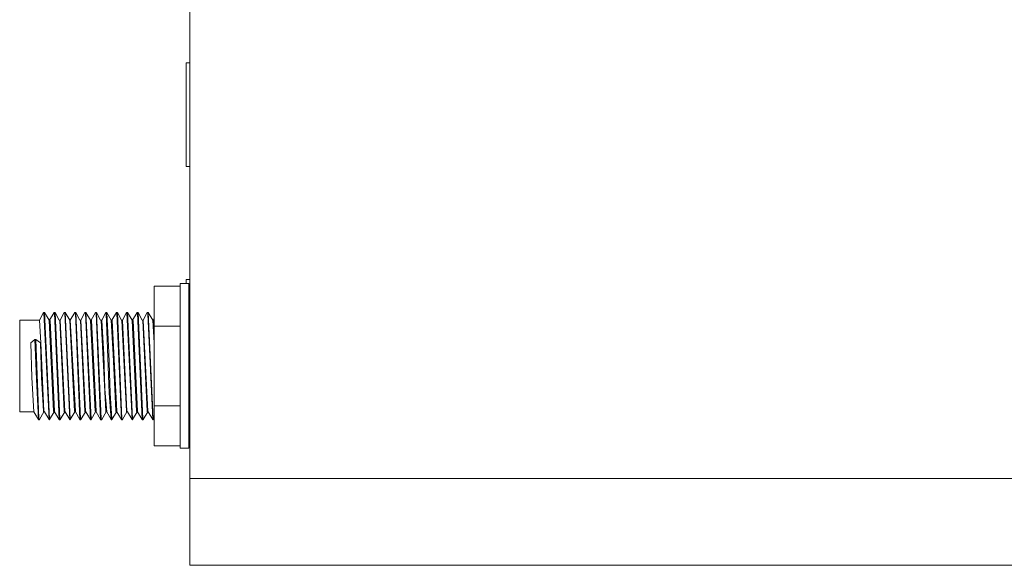
# Model space of a CAD drawing. Units: millimetres. Extents: x -58 to 57, y -58 to 5.
# Drawn here: x -58 to -1, y -58 to -26 of the extents above; entities that cross this region are included whole.
import ezdxf

# ---------------------------------------------------------------- set-up
doc = ezdxf.new("R2010")
doc.units = ezdxf.units.MM
doc.header["$MEASUREMENT"] = 0
doc.layers.add('layer 1', color=7, linetype='Continuous')

msp = doc.modelspace()

# ---------------------------------------------------------------- linework, layer by layer
at = {"layer": 'layer 1', "color": 0, "lineweight": 15}
for points in [[(-47.898, 5.2723), (-47.898, 5.2723), (-47.898, -57.7269), (-47.898, -57.7269)], [(-47.898, -28.7132), (-47.898, -28.7132), (-48.1027, -28.7132), (-48.1027, -28.7132)], [(-48.1027, -34.7091), (-48.1027, -34.7091), (-48.1027, -28.7132), (-48.1027, -28.7132)], [(-47.898, -34.7091), (-47.898, -34.7091), (-48.1027, -34.7091), (-48.1027, -34.7091)], [(-47.9567, -41.4653), (-47.9567, -41.4653), (-48.4536, -41.4653), (-48.4536, -41.4653)], [(-48.4536, -50.9705), (-48.4536, -50.9705), (-48.4536, -41.4653), (-48.4536, -41.4653)], [(-47.898, -41.2311), (-47.898, -41.2311), (-48.1027, -41.2311), (-48.1027, -41.2311)], [(-48.1027, -41.4653), (-48.1027, -41.4653), (-48.1027, -41.2311), (-48.1027, -41.2311)], [(-47.9567, -50.9705), (-47.9567, -50.9705), (-47.9567, -41.4653), (-47.9567, -41.4653)], [(-48.4536, -41.6115), (-48.4536, -41.6115), (-49.9454, -41.6115), (-49.9454, -41.6115)], [(-49.9454, -50.8243), (-49.9454, -50.8243), (-49.9454, -41.6115), (-49.9454, -41.6115)], [(-56.3507, -43.1323), (-56.3507, -43.1323), (-56.5847, -43.571), (-56.5847, -43.571)], [(-56.3213, -43.1323), (-56.3213, -43.1323), (-56.3507, -43.1323), (-56.3507, -43.1323)], [(-56.292, -43.1323), (-56.292, -43.1323), (-56.3507, -43.1323), (-56.3507, -43.1323)], [(-56.3213, -43.1616), (-56.3213, -43.1616), (-56.3213, -43.1323), (-56.3213, -43.1323)], [(-56.029, -49.3037), (-56.029, -49.3037), (-56.3213, -43.1616), (-56.3213, -43.1616)], [(-55.9996, -49.2744), (-55.9996, -49.2744), (-56.292, -43.1323), (-56.292, -43.1323)], [(-56.029, -43.571), (-56.029, -43.571), (-56.292, -43.1323), (-56.292, -43.1323)], [(-55.7362, -43.1323), (-55.7362, -43.1323), (-55.9996, -43.571), (-55.9996, -43.571)], [(-55.7072, -43.1616), (-55.7072, -43.1616), (-55.7362, -43.1323), (-55.7362, -43.1323)], [(-55.7072, -43.1323), (-55.7072, -43.1323), (-55.7362, -43.1323), (-55.7362, -43.1323)], [(-55.6779, -43.1323), (-55.6779, -43.1323), (-55.7072, -43.1323), (-55.7072, -43.1323)], [(-55.444, -49.3037), (-55.444, -49.3037), (-55.7072, -43.1616), (-55.7072, -43.1616)], [(-55.4145, -49.2744), (-55.4145, -49.2744), (-55.6779, -43.1323), (-55.6779, -43.1323)], [(-55.444, -43.571), (-55.444, -43.571), (-55.6779, -43.1323), (-55.6779, -43.1323)], [(-55.1515, -43.1323), (-55.1515, -43.1323), (-55.3855, -43.571), (-55.3855, -43.571)], [(-55.1221, -43.1323), (-55.1221, -43.1323), (-55.1515, -43.1323), (-55.1515, -43.1323)], [(-55.0929, -43.1323), (-55.0929, -43.1323), (-55.1515, -43.1323), (-55.1515, -43.1323)], [(-55.1221, -43.1616), (-55.1221, -43.1616), (-55.1221, -43.1323), (-55.1221, -43.1323)], [(-54.8297, -49.3037), (-54.8297, -49.3037), (-55.1221, -43.1616), (-55.1221, -43.1616)], [(-54.8004, -49.2744), (-54.8004, -49.2744), (-55.0929, -43.1323), (-55.0929, -43.1323)], [(-54.8297, -43.571), (-54.8297, -43.571), (-55.0929, -43.1323), (-55.0929, -43.1323)], [(-54.5372, -43.1323), (-54.5372, -43.1323), (-54.8004, -43.571), (-54.8004, -43.571)], [(-54.508, -43.1616), (-54.508, -43.1616), (-54.5372, -43.1323), (-54.5372, -43.1323)], [(-54.508, -43.1323), (-54.508, -43.1323), (-54.5372, -43.1323), (-54.5372, -43.1323)], [(-54.4788, -43.1323), (-54.4788, -43.1323), (-54.508, -43.1323), (-54.508, -43.1323)], [(-54.2448, -49.3037), (-54.2448, -49.3037), (-54.508, -43.1616), (-54.508, -43.1616)], [(-54.2154, -49.2744), (-54.2154, -49.2744), (-54.4788, -43.1323), (-54.4788, -43.1323)], [(-54.2448, -43.571), (-54.2448, -43.571), (-54.4788, -43.1323), (-54.4788, -43.1323)], [(-53.9524, -43.1323), (-53.9524, -43.1323), (-54.1863, -43.571), (-54.1863, -43.571)], [(-53.9231, -43.1323), (-53.9231, -43.1323), (-53.9524, -43.1323), (-53.9524, -43.1323)], [(-53.8937, -43.1323), (-53.8937, -43.1323), (-53.9524, -43.1323), (-53.9524, -43.1323)], [(-53.9231, -43.1616), (-53.9231, -43.1616), (-53.9231, -43.1323), (-53.9231, -43.1323)], [(-53.6305, -49.3037), (-53.6305, -49.3037), (-53.9231, -43.1616), (-53.9231, -43.1616)], [(-53.6013, -49.2744), (-53.6013, -49.2744), (-53.8937, -43.1323), (-53.8937, -43.1323)], [(-53.6305, -43.571), (-53.6305, -43.571), (-53.8937, -43.1323), (-53.8937, -43.1323)], [(-53.3379, -43.1323), (-53.3379, -43.1323), (-53.6013, -43.571), (-53.6013, -43.571)], [(-53.3088, -43.1616), (-53.3088, -43.1616), (-53.3379, -43.1323), (-53.3379, -43.1323)], [(-53.3088, -43.1323), (-53.3088, -43.1323), (-53.3379, -43.1323), (-53.3379, -43.1323)], [(-53.2796, -43.1323), (-53.2796, -43.1323), (-53.3088, -43.1323), (-53.3088, -43.1323)], [(-53.0456, -49.3037), (-53.0456, -49.3037), (-53.3088, -43.1616), (-53.3088, -43.1616)], [(-53.0164, -49.2744), (-53.0164, -49.2744), (-53.2796, -43.1323), (-53.2796, -43.1323)], [(-53.0456, -43.571), (-53.0456, -43.571), (-53.2796, -43.1323), (-53.2796, -43.1323)], [(-52.7532, -43.1323), (-52.7532, -43.1323), (-52.9871, -43.571), (-52.9871, -43.571)], [(-52.7238, -43.1323), (-52.7238, -43.1323), (-52.7532, -43.1323), (-52.7532, -43.1323)], [(-52.6945, -43.1323), (-52.6945, -43.1323), (-52.7532, -43.1323), (-52.7532, -43.1323)], [(-52.7238, -43.1908), (-52.7238, -43.1908), (-52.7238, -43.1323), (-52.7238, -43.1323)], [(-52.5483, -47.7826), (-52.5483, -47.7826), (-52.7238, -43.1908), (-52.7238, -43.1908)], [(-52.4315, -43.571), (-52.4315, -43.571), (-52.6945, -43.1323), (-52.6945, -43.1323)], [(-52.1389, -43.1323), (-52.1389, -43.1323), (-52.4021, -43.571), (-52.4021, -43.571)], [(-52.1098, -43.1616), (-52.1098, -43.1616), (-52.1389, -43.1323), (-52.1389, -43.1323)], [(-52.1098, -43.1323), (-52.1098, -43.1323), (-52.1389, -43.1323), (-52.1389, -43.1323)], [(-52.0804, -43.1323), (-52.0804, -43.1323), (-52.1098, -43.1323), (-52.1098, -43.1323)], [(-51.8465, -49.3037), (-51.8465, -49.3037), (-52.1098, -43.1616), (-52.1098, -43.1616)], [(-51.8172, -49.2744), (-51.8172, -49.2744), (-52.0804, -43.1323), (-52.0804, -43.1323)], [(-51.8465, -43.571), (-51.8465, -43.571), (-52.0804, -43.1323), (-52.0804, -43.1323)], [(-51.554, -43.1323), (-51.554, -43.1323), (-51.788, -43.571), (-51.788, -43.571)], [(-51.5248, -43.1323), (-51.5248, -43.1323), (-51.554, -43.1323), (-51.554, -43.1323)], [(-51.4955, -43.1323), (-51.4955, -43.1323), (-51.554, -43.1323), (-51.554, -43.1323)], [(-51.5248, -43.1616), (-51.5248, -43.1616), (-51.5248, -43.1323), (-51.5248, -43.1323)], [(-51.2323, -49.3037), (-51.2323, -49.3037), (-51.5248, -43.1616), (-51.5248, -43.1616)], [(-51.2029, -49.2744), (-51.2029, -49.2744), (-51.4955, -43.1323), (-51.4955, -43.1323)], [(-51.2323, -43.571), (-51.2323, -43.571), (-51.4955, -43.1323), (-51.4955, -43.1323)], [(-50.9397, -43.1323), (-50.9397, -43.1323), (-51.2029, -43.571), (-51.2029, -43.571)], [(-50.9105, -43.1616), (-50.9105, -43.1616), (-50.9397, -43.1323), (-50.9397, -43.1323)], [(-50.9105, -43.1323), (-50.9105, -43.1323), (-50.9397, -43.1323), (-50.9397, -43.1323)], [(-50.8812, -43.1323), (-50.8812, -43.1323), (-50.9105, -43.1323), (-50.9105, -43.1323)], [(-50.6473, -49.3037), (-50.6473, -49.3037), (-50.9105, -43.1616), (-50.9105, -43.1616)], [(-50.618, -49.2744), (-50.618, -49.2744), (-50.8812, -43.1323), (-50.8812, -43.1323)], [(-50.6473, -43.571), (-50.6473, -43.571), (-50.8812, -43.1323), (-50.8812, -43.1323)], [(-50.3549, -43.1323), (-50.3549, -43.1323), (-50.5888, -43.571), (-50.5888, -43.571)], [(-50.3256, -43.1323), (-50.3256, -43.1323), (-50.3549, -43.1323), (-50.3549, -43.1323)], [(-50.2962, -43.1323), (-50.2962, -43.1323), (-50.3549, -43.1323), (-50.3549, -43.1323)], [(-50.3256, -43.2201), (-50.3256, -43.2201), (-50.3256, -43.1323), (-50.3256, -43.1323)], [(-50.0332, -49.3037), (-50.0332, -49.3037), (-50.3256, -43.2201), (-50.3256, -43.2201)], [(-50.0039, -49.2744), (-50.0039, -49.2744), (-50.2962, -43.1323), (-50.2962, -43.1323)], [(-50.0332, -43.571), (-50.0332, -43.571), (-50.2962, -43.1323), (-50.2962, -43.1323)], [(-57.7252, -48.8648), (-57.7252, -48.8648), (-57.7252, -43.571), (-57.7252, -43.571)], [(-56.5847, -43.571), (-56.5847, -43.571), (-57.7252, -43.571), (-57.7252, -43.571)], [(-56.5847, -43.571), (-56.5847, -43.571), (-57.7252, -43.571), (-57.7252, -43.571)], [(-56.5847, -43.571), (-56.5847, -43.571), (-56.4969, -44.8871), (-56.4969, -44.8871)], [(-56.029, -43.6002), (-56.029, -43.6002), (-56.029, -43.571), (-56.029, -43.571)], [(-55.9996, -43.571), (-55.9996, -43.571), (-56.029, -43.571), (-56.029, -43.571)], [(-55.9996, -43.571), (-55.9996, -43.571), (-56.029, -43.571), (-56.029, -43.571)], [(-55.7655, -48.8356), (-55.7655, -48.8356), (-56.029, -43.6002), (-56.029, -43.6002)], [(-55.9996, -43.571), (-55.9996, -43.571), (-55.9702, -43.6002), (-55.9702, -43.6002)], [(-55.9702, -43.6002), (-55.9702, -43.6002), (-55.7072, -48.8356), (-55.7072, -48.8356)], [(-55.4145, -43.6002), (-55.4145, -43.6002), (-55.444, -43.571), (-55.444, -43.571)], [(-55.3855, -43.571), (-55.3855, -43.571), (-55.444, -43.571), (-55.444, -43.571)], [(-55.3855, -43.571), (-55.3855, -43.571), (-55.444, -43.571), (-55.444, -43.571)], [(-55.1515, -48.8356), (-55.1515, -48.8356), (-55.4145, -43.6002), (-55.4145, -43.6002)], [(-55.3855, -43.571), (-55.3855, -43.571), (-55.3855, -43.6002), (-55.3855, -43.6002)], [(-55.3855, -43.6002), (-55.3855, -43.6002), (-55.1221, -48.8356), (-55.1221, -48.8356)], [(-54.8297, -43.6002), (-54.8297, -43.6002), (-54.8297, -43.571), (-54.8297, -43.571)], [(-54.8004, -43.571), (-54.8004, -43.571), (-54.8297, -43.571), (-54.8297, -43.571)], [(-54.5665, -48.8356), (-54.5665, -48.8356), (-54.8297, -43.6002), (-54.8297, -43.6002)], [(-54.8004, -43.571), (-54.8004, -43.571), (-54.508, -48.8356), (-54.508, -48.8356)], [(-54.2154, -43.6002), (-54.2154, -43.6002), (-54.2448, -43.571), (-54.2448, -43.571)], [(-54.1863, -43.571), (-54.1863, -43.571), (-54.2448, -43.571), (-54.2448, -43.571)], [(-54.1863, -43.571), (-54.1863, -43.571), (-54.2448, -43.571), (-54.2448, -43.571)], [(-53.9524, -48.8356), (-53.9524, -48.8356), (-54.2154, -43.6002), (-54.2154, -43.6002)], [(-54.1863, -43.571), (-54.1863, -43.571), (-54.1863, -43.6002), (-54.1863, -43.6002)], [(-54.1863, -43.6002), (-54.1863, -43.6002), (-53.9231, -48.8356), (-53.9231, -48.8356)], [(-53.6305, -43.6002), (-53.6305, -43.6002), (-53.6305, -43.571), (-53.6305, -43.571)], [(-53.6013, -43.571), (-53.6013, -43.571), (-53.6305, -43.571), (-53.6305, -43.571)], [(-53.6013, -43.571), (-53.6013, -43.571), (-53.6305, -43.571), (-53.6305, -43.571)], [(-53.3673, -48.8356), (-53.3673, -48.8356), (-53.6305, -43.6002), (-53.6305, -43.6002)], [(-53.6013, -43.571), (-53.6013, -43.571), (-53.572, -43.6002), (-53.572, -43.6002)], [(-53.572, -43.6002), (-53.572, -43.6002), (-53.3088, -48.8356), (-53.3088, -48.8356)], [(-53.0164, -43.6002), (-53.0164, -43.6002), (-53.0456, -43.571), (-53.0456, -43.571)], [(-52.9871, -43.571), (-52.9871, -43.571), (-53.0456, -43.571), (-53.0456, -43.571)], [(-52.9871, -43.571), (-52.9871, -43.571), (-53.0456, -43.571), (-53.0456, -43.571)], [(-52.7532, -48.8356), (-52.7532, -48.8356), (-53.0164, -43.6002), (-53.0164, -43.6002)], [(-52.9871, -43.571), (-52.9871, -43.571), (-52.9871, -43.6002), (-52.9871, -43.6002)], [(-52.4021, -43.571), (-52.4021, -43.571), (-52.4315, -43.571), (-52.4315, -43.571)], [(-52.4021, -43.571), (-52.4021, -43.571), (-52.4315, -43.571), (-52.4315, -43.571)], [(-52.4021, -43.571), (-52.4021, -43.571), (-52.3728, -43.6002), (-52.3728, -43.6002)], [(-52.3728, -43.6002), (-52.3728, -43.6002), (-52.1098, -48.8356), (-52.1098, -48.8356)], [(-51.8172, -43.6002), (-51.8172, -43.6002), (-51.8465, -43.571), (-51.8465, -43.571)], [(-51.788, -43.571), (-51.788, -43.571), (-51.8465, -43.571), (-51.8465, -43.571)], [(-51.788, -43.571), (-51.788, -43.571), (-51.8465, -43.571), (-51.8465, -43.571)], [(-51.554, -48.8356), (-51.554, -48.8356), (-51.8172, -43.6002), (-51.8172, -43.6002)], [(-51.788, -43.571), (-51.788, -43.571), (-51.788, -43.6002), (-51.788, -43.6002)], [(-51.788, -43.6002), (-51.788, -43.6002), (-51.5248, -48.8356), (-51.5248, -48.8356)], [(-51.2323, -43.6002), (-51.2323, -43.6002), (-51.2323, -43.571), (-51.2323, -43.571)], [(-51.2029, -43.571), (-51.2029, -43.571), (-51.2323, -43.571), (-51.2323, -43.571)], [(-51.2029, -43.571), (-51.2029, -43.571), (-51.2323, -43.571), (-51.2323, -43.571)], [(-50.969, -48.8356), (-50.969, -48.8356), (-51.2323, -43.6002), (-51.2323, -43.6002)], [(-51.2029, -43.571), (-51.2029, -43.571), (-51.1737, -43.6002), (-51.1737, -43.6002)], [(-51.1737, -43.6002), (-51.1737, -43.6002), (-50.9105, -48.8356), (-50.9105, -48.8356)], [(-50.618, -43.6002), (-50.618, -43.6002), (-50.6473, -43.571), (-50.6473, -43.571)], [(-50.5888, -43.571), (-50.5888, -43.571), (-50.6473, -43.571), (-50.6473, -43.571)], [(-50.5888, -43.571), (-50.5888, -43.571), (-50.6473, -43.571), (-50.6473, -43.571)], [(-50.3549, -48.8356), (-50.3549, -48.8356), (-50.618, -43.6002), (-50.618, -43.6002)], [(-50.5888, -43.571), (-50.5888, -43.571), (-50.5888, -43.6002), (-50.5888, -43.6002)], [(-50.5888, -43.6002), (-50.5888, -43.6002), (-50.3256, -48.8356), (-50.3256, -48.8356)], [(-50.0039, -43.9219), (-50.0039, -43.9219), (-50.0332, -43.571), (-50.0332, -43.571)], [(-50.0039, -43.571), (-50.0039, -43.571), (-50.0332, -43.571), (-50.0332, -43.571)], [(-49.9454, -43.454), (-49.9454, -43.454), (-50.0039, -43.571), (-50.0039, -43.571)], [(-50.0039, -43.571), (-50.0039, -43.571), (-49.9454, -43.8344), (-49.9454, -43.8344)], [(-47.898, -43.571), (-47.898, -43.571), (-47.9567, -43.571), (-47.9567, -43.571)], [(-47.898, -43.571), (-47.898, -43.571), (-47.9567, -43.571), (-47.9567, -43.571)], [(-49.9454, -44.8871), (-49.9454, -44.8871), (-50.0039, -43.9219), (-50.0039, -43.9219)], [(-49.9745, -43.9219), (-49.9745, -43.9219), (-49.9745, -43.8634), (-49.9745, -43.8634)], [(-48.4536, -43.9219), (-48.4536, -43.9219), (-49.9454, -43.9219), (-49.9454, -43.9219)], [(-49.9454, -44.0975), (-49.9454, -44.0975), (-49.9454, -43.9219), (-49.9454, -43.9219)], [(-57.0818, -44.8871), (-57.0818, -44.8871), (-56.8479, -44.6824), (-56.8479, -44.6824)], [(-56.8479, -44.6824), (-56.8479, -44.6824), (-56.7892, -44.6824), (-56.7892, -44.6824)], [(-56.6137, -49.245), (-56.6137, -49.245), (-56.7892, -44.6824), (-56.7892, -44.6824)], [(-56.7892, -44.6824), (-56.7892, -44.6824), (-56.5262, -44.8871), (-56.5262, -44.8871)], [(-56.4969, -44.8871), (-56.4969, -44.8871), (-56.3213, -48.8356), (-56.3213, -48.8356)], [(-52.8117, -47.5487), (-52.8117, -47.5487), (-52.6945, -48.8648), (-52.6945, -48.8648)], [(-52.4315, -49.3037), (-52.4315, -49.3037), (-52.5483, -47.7826), (-52.5483, -47.7826)], [(-52.4021, -49.2744), (-52.4021, -49.2744), (-52.49, -47.7826), (-52.49, -47.7826)], [(-52.1681, -48.8356), (-52.1681, -48.8356), (-52.2266, -47.5487), (-52.2266, -47.5487)], [(-56.9063, -48.8648), (-56.9063, -48.8648), (-57.7252, -48.8648), (-57.7252, -48.8648)], [(-56.9063, -48.8648), (-56.9063, -48.8648), (-57.7252, -48.8648), (-57.7252, -48.8648)], [(-56.9063, -48.8648), (-56.9063, -48.8648), (-56.643, -49.3037), (-56.643, -49.3037)], [(-56.5847, -49.3037), (-56.5847, -49.3037), (-56.3213, -48.8648), (-56.3213, -48.8648)], [(-56.3507, -48.8648), (-56.3507, -48.8648), (-56.3507, -48.8356), (-56.3507, -48.8356)], [(-56.292, -48.8648), (-56.292, -48.8648), (-56.3507, -48.8648), (-56.3507, -48.8648)], [(-56.292, -48.8648), (-56.292, -48.8648), (-56.3507, -48.8648), (-56.3507, -48.8648)], [(-56.3213, -48.8356), (-56.3213, -48.8356), (-56.292, -48.8648), (-56.292, -48.8648)], [(-56.292, -48.8648), (-56.292, -48.8648), (-56.029, -49.3037), (-56.029, -49.3037)], [(-55.9996, -49.3037), (-55.9996, -49.3037), (-55.7362, -48.8648), (-55.7362, -48.8648)], [(-55.7362, -48.8648), (-55.7362, -48.8648), (-55.7655, -48.8356), (-55.7655, -48.8356)], [(-55.7072, -48.8648), (-55.7072, -48.8648), (-55.7362, -48.8648), (-55.7362, -48.8648)], [(-55.7072, -48.8648), (-55.7072, -48.8648), (-55.7362, -48.8648), (-55.7362, -48.8648)], [(-55.7072, -48.8356), (-55.7072, -48.8356), (-55.7072, -48.8648), (-55.7072, -48.8648)], [(-55.7072, -48.8648), (-55.7072, -48.8648), (-55.444, -49.3037), (-55.444, -49.3037)], [(-55.3855, -49.3037), (-55.3855, -49.3037), (-55.1221, -48.8648), (-55.1221, -48.8648)], [(-55.1515, -48.8648), (-55.1515, -48.8648), (-55.1515, -48.8356), (-55.1515, -48.8356)], [(-55.0929, -48.8648), (-55.0929, -48.8648), (-55.1515, -48.8648), (-55.1515, -48.8648)], [(-55.0929, -48.8648), (-55.0929, -48.8648), (-55.1515, -48.8648), (-55.1515, -48.8648)], [(-55.1221, -48.8356), (-55.1221, -48.8356), (-55.0929, -48.8648), (-55.0929, -48.8648)], [(-55.0929, -48.8648), (-55.0929, -48.8648), (-54.8297, -49.3037), (-54.8297, -49.3037)], [(-54.8004, -49.3037), (-54.8004, -49.3037), (-54.5372, -48.8648), (-54.5372, -48.8648)], [(-54.5372, -48.8648), (-54.5372, -48.8648), (-54.5665, -48.8356), (-54.5665, -48.8356)], [(-54.508, -48.8648), (-54.508, -48.8648), (-54.5372, -48.8648), (-54.5372, -48.8648)], [(-54.508, -48.8648), (-54.508, -48.8648), (-54.5372, -48.8648), (-54.5372, -48.8648)], [(-54.508, -48.8356), (-54.508, -48.8356), (-54.508, -48.8648), (-54.508, -48.8648)], [(-54.508, -48.8648), (-54.508, -48.8648), (-54.2448, -49.3037), (-54.2448, -49.3037)], [(-54.1863, -49.3037), (-54.1863, -49.3037), (-53.9231, -48.8648), (-53.9231, -48.8648)], [(-53.9524, -48.8648), (-53.9524, -48.8648), (-53.9524, -48.8356), (-53.9524, -48.8356)], [(-53.8937, -48.8648), (-53.8937, -48.8648), (-53.9524, -48.8648), (-53.9524, -48.8648)], [(-53.8937, -48.8648), (-53.8937, -48.8648), (-53.9524, -48.8648), (-53.9524, -48.8648)], [(-53.9231, -48.8356), (-53.9231, -48.8356), (-53.8937, -48.8648), (-53.8937, -48.8648)], [(-53.8937, -48.8648), (-53.8937, -48.8648), (-53.6305, -49.3037), (-53.6305, -49.3037)], [(-53.6013, -49.3037), (-53.6013, -49.3037), (-53.3379, -48.8648), (-53.3379, -48.8648)], [(-53.3379, -48.8648), (-53.3379, -48.8648), (-53.3673, -48.8356), (-53.3673, -48.8356)], [(-53.3088, -48.8648), (-53.3088, -48.8648), (-53.3379, -48.8648), (-53.3379, -48.8648)], [(-53.3088, -48.8648), (-53.3088, -48.8648), (-53.3379, -48.8648), (-53.3379, -48.8648)], [(-53.3088, -48.8356), (-53.3088, -48.8356), (-53.3088, -48.8648), (-53.3088, -48.8648)], [(-53.3088, -48.8648), (-53.3088, -48.8648), (-53.0456, -49.3037), (-53.0456, -49.3037)], [(-52.9871, -49.3037), (-52.9871, -49.3037), (-52.7238, -48.8648), (-52.7238, -48.8648)], [(-52.7532, -48.8648), (-52.7532, -48.8648), (-52.7532, -48.8356), (-52.7532, -48.8356)], [(-52.6945, -48.8648), (-52.6945, -48.8648), (-52.7532, -48.8648), (-52.7532, -48.8648)], [(-52.6945, -48.8648), (-52.6945, -48.8648), (-52.7532, -48.8648), (-52.7532, -48.8648)], [(-52.6945, -48.8648), (-52.6945, -48.8648), (-52.4315, -49.3037), (-52.4315, -49.3037)], [(-52.4021, -49.3037), (-52.4021, -49.3037), (-52.1389, -48.8648), (-52.1389, -48.8648)], [(-52.1389, -48.8648), (-52.1389, -48.8648), (-52.1681, -48.8356), (-52.1681, -48.8356)], [(-52.1098, -48.8648), (-52.1098, -48.8648), (-52.1389, -48.8648), (-52.1389, -48.8648)], [(-52.1098, -48.8648), (-52.1098, -48.8648), (-52.1389, -48.8648), (-52.1389, -48.8648)], [(-52.1098, -48.8356), (-52.1098, -48.8356), (-52.1098, -48.8648), (-52.1098, -48.8648)], [(-52.1098, -48.8648), (-52.1098, -48.8648), (-51.8465, -49.3037), (-51.8465, -49.3037)], [(-51.788, -49.3037), (-51.788, -49.3037), (-51.5248, -48.8648), (-51.5248, -48.8648)], [(-51.554, -48.8648), (-51.554, -48.8648), (-51.554, -48.8356), (-51.554, -48.8356)], [(-51.4955, -48.8648), (-51.4955, -48.8648), (-51.554, -48.8648), (-51.554, -48.8648)], [(-51.4955, -48.8648), (-51.4955, -48.8648), (-51.554, -48.8648), (-51.554, -48.8648)], [(-51.5248, -48.8356), (-51.5248, -48.8356), (-51.4955, -48.8648), (-51.4955, -48.8648)], [(-51.4955, -48.8648), (-51.4955, -48.8648), (-51.2323, -49.3037), (-51.2323, -49.3037)], [(-51.2029, -49.3037), (-51.2029, -49.3037), (-50.9397, -48.8648), (-50.9397, -48.8648)], [(-50.9397, -48.8648), (-50.9397, -48.8648), (-50.969, -48.8356), (-50.969, -48.8356)], [(-50.9105, -48.8648), (-50.9105, -48.8648), (-50.9397, -48.8648), (-50.9397, -48.8648)], [(-50.9105, -48.8648), (-50.9105, -48.8648), (-50.9397, -48.8648), (-50.9397, -48.8648)], [(-50.9105, -48.8356), (-50.9105, -48.8356), (-50.9105, -48.8648), (-50.9105, -48.8648)], [(-50.9105, -48.8648), (-50.9105, -48.8648), (-50.6473, -49.3037), (-50.6473, -49.3037)], [(-50.5888, -49.3037), (-50.5888, -49.3037), (-50.3256, -48.8648), (-50.3256, -48.8648)], [(-50.3549, -48.8648), (-50.3549, -48.8648), (-50.3549, -48.8356), (-50.3549, -48.8356)], [(-50.2962, -48.8648), (-50.2962, -48.8648), (-50.3549, -48.8648), (-50.3549, -48.8648)], [(-50.2962, -48.8648), (-50.2962, -48.8648), (-50.3549, -48.8648), (-50.3549, -48.8648)], [(-50.3256, -48.8356), (-50.3256, -48.8356), (-50.2962, -48.8648), (-50.2962, -48.8648)], [(-50.2962, -48.8648), (-50.2962, -48.8648), (-50.0332, -49.3037), (-50.0332, -49.3037)], [(-48.4536, -48.5139), (-48.4536, -48.5139), (-49.9454, -48.5139), (-49.9454, -48.5139)], [(-47.898, -48.8648), (-47.898, -48.8648), (-47.9567, -48.8648), (-47.9567, -48.8648)], [(-47.898, -48.8648), (-47.898, -48.8648), (-47.9567, -48.8648), (-47.9567, -48.8648)], [(-56.643, -49.3329), (-56.643, -49.3329), (-56.643, -49.3037), (-56.643, -49.3037)], [(-56.643, -49.3329), (-56.643, -49.3329), (-56.5847, -49.3329), (-56.5847, -49.3329)], [(-56.6137, -49.3037), (-56.6137, -49.3037), (-56.6137, -49.245), (-56.6137, -49.245)], [(-56.5847, -49.3329), (-56.5847, -49.3329), (-56.6137, -49.3037), (-56.6137, -49.3037)], [(-56.5847, -49.3037), (-56.5847, -49.3037), (-56.5847, -49.3329), (-56.5847, -49.3329)], [(-56.029, -49.3329), (-56.029, -49.3329), (-56.029, -49.3037), (-56.029, -49.3037)], [(-56.029, -49.3329), (-56.029, -49.3329), (-55.9996, -49.3329), (-55.9996, -49.3329)], [(-55.9996, -49.3037), (-55.9996, -49.3037), (-55.9996, -49.2744), (-55.9996, -49.2744)], [(-55.9996, -49.3329), (-55.9996, -49.3329), (-55.9996, -49.3037), (-55.9996, -49.3037)], [(-55.9996, -49.3037), (-55.9996, -49.3037), (-55.9996, -49.3329), (-55.9996, -49.3329)], [(-55.444, -49.3329), (-55.444, -49.3329), (-55.444, -49.3037), (-55.444, -49.3037)], [(-55.444, -49.3329), (-55.444, -49.3329), (-55.3855, -49.3329), (-55.3855, -49.3329)], [(-55.4145, -49.3037), (-55.4145, -49.3037), (-55.4145, -49.2744), (-55.4145, -49.2744)], [(-55.3855, -49.3329), (-55.3855, -49.3329), (-55.4145, -49.3037), (-55.4145, -49.3037)], [(-55.3855, -49.3037), (-55.3855, -49.3037), (-55.3855, -49.3329), (-55.3855, -49.3329)], [(-54.8297, -49.3329), (-54.8297, -49.3329), (-54.8297, -49.3037), (-54.8297, -49.3037)], [(-54.8297, -49.3329), (-54.8297, -49.3329), (-54.8004, -49.3329), (-54.8004, -49.3329)], [(-54.8004, -49.3037), (-54.8004, -49.3037), (-54.8004, -49.2744), (-54.8004, -49.2744)], [(-54.8004, -49.3329), (-54.8004, -49.3329), (-54.8004, -49.3037), (-54.8004, -49.3037)], [(-54.8004, -49.3037), (-54.8004, -49.3037), (-54.8004, -49.3329), (-54.8004, -49.3329)], [(-54.2448, -49.3329), (-54.2448, -49.3329), (-54.2448, -49.3037), (-54.2448, -49.3037)], [(-54.2448, -49.3329), (-54.2448, -49.3329), (-54.1863, -49.3329), (-54.1863, -49.3329)], [(-54.2154, -49.3037), (-54.2154, -49.3037), (-54.2154, -49.2744), (-54.2154, -49.2744)], [(-54.1863, -49.3329), (-54.1863, -49.3329), (-54.2154, -49.3037), (-54.2154, -49.3037)], [(-54.1863, -49.3037), (-54.1863, -49.3037), (-54.1863, -49.3329), (-54.1863, -49.3329)], [(-53.6305, -49.3329), (-53.6305, -49.3329), (-53.6305, -49.3037), (-53.6305, -49.3037)], [(-53.6305, -49.3329), (-53.6305, -49.3329), (-53.6013, -49.3329), (-53.6013, -49.3329)], [(-53.6013, -49.3037), (-53.6013, -49.3037), (-53.6013, -49.2744), (-53.6013, -49.2744)], [(-53.6013, -49.3329), (-53.6013, -49.3329), (-53.6013, -49.3037), (-53.6013, -49.3037)], [(-53.6013, -49.3037), (-53.6013, -49.3037), (-53.6013, -49.3329), (-53.6013, -49.3329)], [(-53.0456, -49.3329), (-53.0456, -49.3329), (-53.0456, -49.3037), (-53.0456, -49.3037)], [(-53.0456, -49.3329), (-53.0456, -49.3329), (-52.9871, -49.3329), (-52.9871, -49.3329)], [(-53.0164, -49.3037), (-53.0164, -49.3037), (-53.0164, -49.2744), (-53.0164, -49.2744)], [(-52.9871, -49.3329), (-52.9871, -49.3329), (-53.0164, -49.3037), (-53.0164, -49.3037)], [(-52.9871, -49.3037), (-52.9871, -49.3037), (-52.9871, -49.3329), (-52.9871, -49.3329)], [(-52.4315, -49.3329), (-52.4315, -49.3329), (-52.4315, -49.3037), (-52.4315, -49.3037)], [(-52.4315, -49.3329), (-52.4315, -49.3329), (-52.4021, -49.3329), (-52.4021, -49.3329)], [(-52.4021, -49.3329), (-52.4021, -49.3329), (-52.4021, -49.2744), (-52.4021, -49.2744)], [(-52.4021, -49.3037), (-52.4021, -49.3037), (-52.4021, -49.3329), (-52.4021, -49.3329)], [(-51.8465, -49.3329), (-51.8465, -49.3329), (-51.8465, -49.3037), (-51.8465, -49.3037)], [(-51.8465, -49.3329), (-51.8465, -49.3329), (-51.788, -49.3329), (-51.788, -49.3329)], [(-51.8172, -49.3037), (-51.8172, -49.3037), (-51.8172, -49.2744), (-51.8172, -49.2744)], [(-51.788, -49.3329), (-51.788, -49.3329), (-51.8172, -49.3037), (-51.8172, -49.3037)], [(-51.788, -49.3037), (-51.788, -49.3037), (-51.788, -49.3329), (-51.788, -49.3329)], [(-51.2323, -49.3329), (-51.2323, -49.3329), (-51.2323, -49.3037), (-51.2323, -49.3037)], [(-51.2323, -49.3329), (-51.2323, -49.3329), (-51.2029, -49.3329), (-51.2029, -49.3329)], [(-51.2029, -49.3037), (-51.2029, -49.3037), (-51.2029, -49.2744), (-51.2029, -49.2744)], [(-51.2029, -49.3329), (-51.2029, -49.3329), (-51.2029, -49.3037), (-51.2029, -49.3037)], [(-51.2029, -49.3037), (-51.2029, -49.3037), (-51.2029, -49.3329), (-51.2029, -49.3329)], [(-50.6473, -49.3329), (-50.6473, -49.3329), (-50.6473, -49.3037), (-50.6473, -49.3037)], [(-50.6473, -49.3329), (-50.6473, -49.3329), (-50.5888, -49.3329), (-50.5888, -49.3329)], [(-50.618, -49.3037), (-50.618, -49.3037), (-50.618, -49.2744), (-50.618, -49.2744)], [(-50.5888, -49.3329), (-50.5888, -49.3329), (-50.618, -49.3037), (-50.618, -49.3037)], [(-50.5888, -49.3037), (-50.5888, -49.3037), (-50.5888, -49.3329), (-50.5888, -49.3329)], [(-50.0332, -49.3329), (-50.0332, -49.3329), (-50.0332, -49.3037), (-50.0332, -49.3037)], [(-50.0332, -49.3329), (-50.0332, -49.3329), (-50.0039, -49.3329), (-50.0039, -49.3329)], [(-50.0039, -49.3037), (-50.0039, -49.3037), (-49.9454, -49.2157), (-49.9454, -49.2157)], [(-50.0039, -49.3329), (-50.0039, -49.3329), (-50.0039, -49.2744), (-50.0039, -49.2744)], [(-50.0039, -49.3037), (-50.0039, -49.3037), (-50.0039, -49.3329), (-50.0039, -49.3329)], [(-48.4536, -50.8243), (-48.4536, -50.8243), (-49.9454, -50.8243), (-49.9454, -50.8243)], [(-47.9567, -50.9705), (-47.9567, -50.9705), (-48.4536, -50.9705), (-48.4536, -50.9705)], [(-47.898, -52.7255), (-47.898, -52.7255), (55.0243, -52.7255), (55.0243, -52.7255)], [(-47.898, -57.7269), (-47.898, -57.7269), (55.0243, -57.7269), (55.0243, -57.7269)]]:
    msp.add_open_spline(points, degree=3, dxfattribs=at)
for points in [[(-52.49, -47.7826), (-52.49, -47.7826), (-52.5777, -45.4427), (-52.5777, -45.4427), (-52.5777, -45.4427), (-52.5777, -45.4427), (-52.6945, -43.1323), (-52.6945, -43.1323)], [(-52.9871, -43.6002), (-52.9871, -43.6002), (-52.87, -45.5599), (-52.87, -45.5599), (-52.87, -45.5599), (-52.87, -45.5599), (-52.8117, -47.5487), (-52.8117, -47.5487)], [(-52.2266, -47.5487), (-52.2266, -47.5487), (-52.3144, -45.5599), (-52.3144, -45.5599), (-52.3144, -45.5599), (-52.3144, -45.5599), (-52.4315, -43.571), (-52.4315, -43.571)], [(-57.0818, -44.8871), (-57.0818, -44.8871), (-57.0233, -46.8761), (-57.0233, -46.8761), (-57.0233, -46.8761), (-57.0233, -46.8761), (-56.9063, -48.8648), (-56.9063, -48.8648)], [(-56.643, -49.3037), (-56.643, -49.3037), (-56.7601, -46.993), (-56.7601, -46.993), (-56.7601, -46.993), (-56.7601, -46.993), (-56.8479, -44.6824), (-56.8479, -44.6824)], [(-56.3507, -48.8356), (-56.3507, -48.8356), (-56.4675, -46.8761), (-56.4675, -46.8761), (-56.4675, -46.8761), (-56.4675, -46.8761), (-56.5262, -44.8871), (-56.5262, -44.8871)]]:
    msp.add_open_spline(points, degree=3, knots=[0, 0, 0, 0, 0.3333333, 0.3333333, 0.3333333, 0.3333333, 1, 1, 1, 1], dxfattribs=at)

doc.saveas('drawing.dxf')
